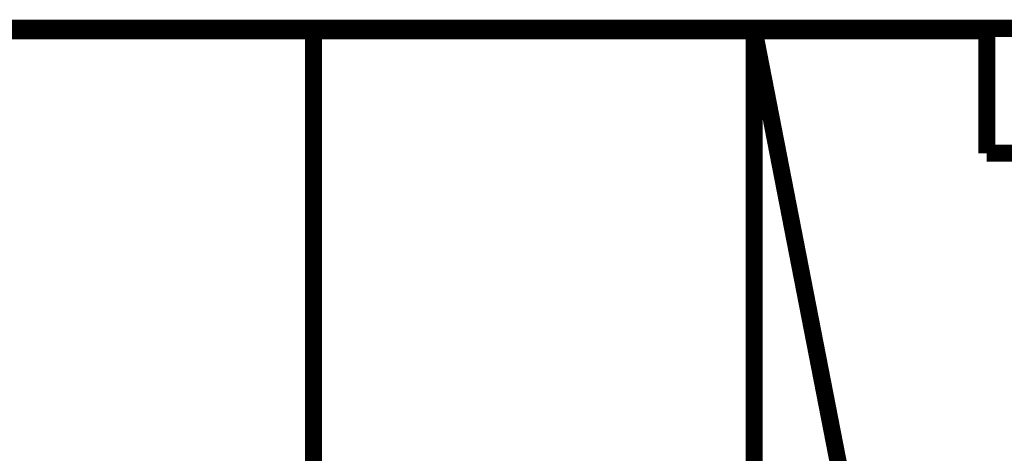
# Model space of a CAD drawing. Extents: x 10 to 590, y 7 to 405.
# Drawn here: x 169 to 209, y 355 to 373 of the extents above; entities that cross this region are included whole.
import ezdxf

# ---------------------------------------------------------------- set-up
doc = ezdxf.new("R2010")
doc.units = 0
doc.header["$MEASUREMENT"] = 0
doc.layers.add('3', color=7, linetype='CONTINUOUS')

msp = doc.modelspace()

# ---------------------------------------------------------------- linework, layer by layer
at = {"layer": '3', "color": 40, "linetype": 'CONTINUOUS', "const_width": 0.7}
for points in [[(147.00864, 372.27616), (214.60864, 372.27616)], [(180.80864, 372.17616), (162.80864, 372.17616)], [(180.80864, 372.17616), (180.80864, 372.2762)], [(198.80864, 372.17616), (180.80864, 372.17616)], [(180.80864, 354.17185), (180.80864, 372.17616)], [(208.30864, 372.17616), (198.80864, 372.17616)], [(198.80864, 372.17616), (202.76443, 351.87616)], [(198.80864, 351.87616), (198.80864, 372.17616)], [(208.30864, 372.2762), (208.30864, 372.17616)], [(208.30864, 367.17616), (208.30864, 372.17616)], [(211.30864, 367.17616), (208.30864, 367.17616)]]:
    msp.add_lwpolyline(points, dxfattribs=at)

doc.saveas('drawing.dxf')
